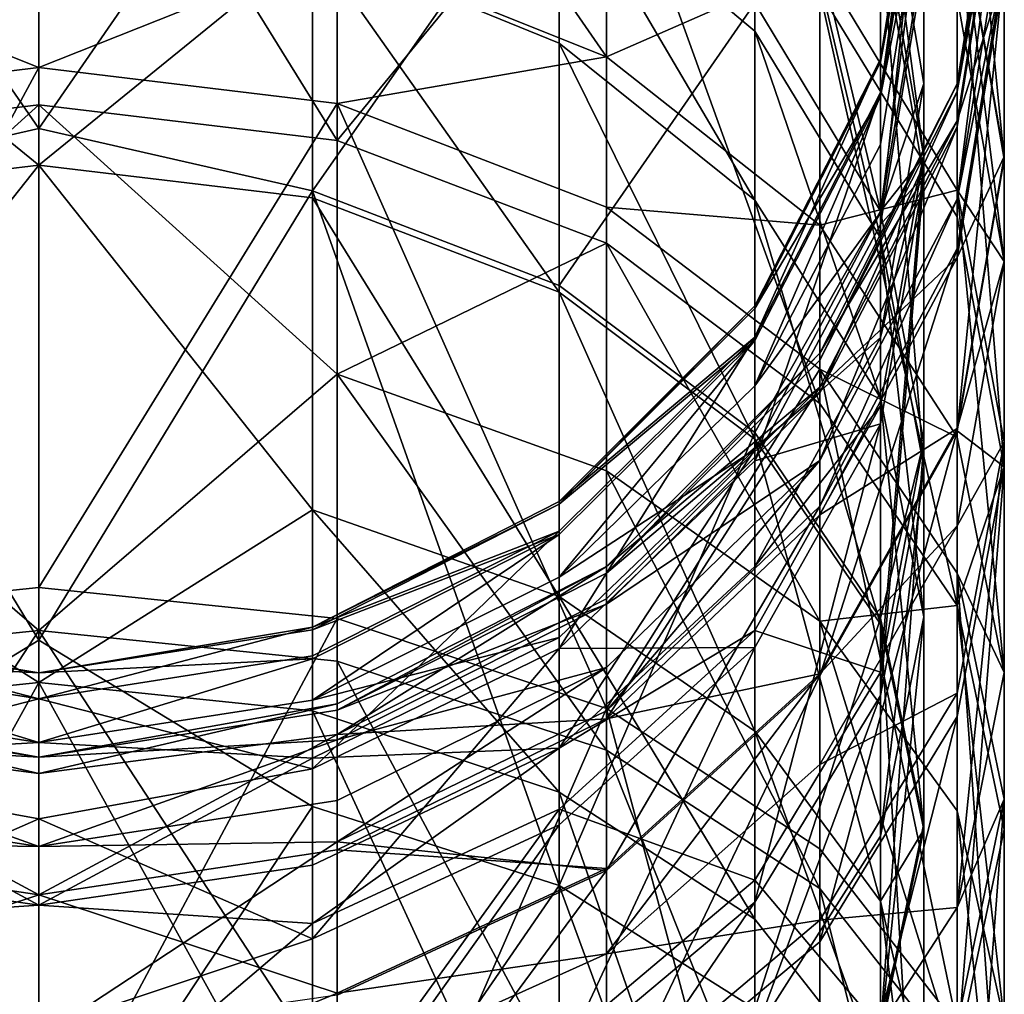
# Model space of a CAD drawing. Extents: x -176 to 226, y -7 to 215.
# Drawn here: x -150 to -132, y 100 to 118 of the extents above; entities that cross this region are included whole.
import ezdxf

# ---------------------------------------------------------------- set-up
doc = ezdxf.new("R2010")
doc.units = 0
doc.header["$MEASUREMENT"] = 0

msp = doc.modelspace()

# ---------------------------------------------------------------- linework, layer by layer
for points in [[(-155.561996, 119.254997, 19.4389), (-150, 125.241997, 26.382099), (-150, 117.041, 15.3518)], [(-144.438004, 119.254997, 19.4389), (-150, 117.041, 15.3518), (-150, 125.241997, 26.382099)], [(-155.561996, 115.683998, 140.863998), (-150, 116.346001, 141.445999), (-150, 124.667999, 130.507004)], [(-155.561996, 115.683998, 140.863998), (-150, 124.667999, 130.507004), (-155.561996, 123.93, 130.024994)], [(-144.438004, 115.683998, 140.863998), (-150, 124.667999, 130.507004), (-150, 116.346001, 141.445999)], [(-144.438004, 115.683998, 140.863998), (-144.438004, 123.93, 130.024994), (-150, 124.667999, 130.507004)], [(-144.438004, 124.499001, 26.8557), (-139.419998, 117.239998, 21.013), (-144.438004, 119.254997, 19.4389)], [(-139.419998, 122.343002, 28.230499), (-139.419998, 117.239998, 21.013), (-144.438004, 124.499001, 26.8557)], [(-132, 115.333, 110.222), (-132, 118.996002, 100.461998), (-132.880997, 124.321999, 102.064003)], [(-132, 115.333, 110.222), (-132.880997, 124.321999, 102.064003), (-132.880997, 120.399002, 112.519997)], [(-134.307999, 114.363998, 33.318901), (-136.651001, 124.219002, 41.888802), (-136.651001, 118.242996, 30.845699)], [(-134.307999, 114.363998, 33.318901), (-134.307999, 120.027, 43.782799), (-136.651001, 124.219002, 41.888802)], [(-150, 123.976997, 27.188601), (-155.098999, 123.295998, 27.622801), (-150, 115.903999, 16.330601)], [(-150, 115.903999, 16.330601), (-144.901001, 123.295998, 27.622801), (-150, 123.976997, 27.188601)], [(-144.438004, 115.683998, 140.863998), (-139.419998, 121.790001, 128.626999), (-144.438004, 123.93, 130.024994)], [(-136.651001, 123.816002, 114.989998), (-136.651001, 117.718002, 125.966003), (-140.302002, 120.774002, 127.962997)], [(-136.651001, 123.816002, 114.989998), (-134.307999, 113.867996, 123.450996), (-136.651001, 117.718002, 125.966003)], [(-134.307999, 119.644997, 113.050003), (-134.307999, 113.867996, 123.450996), (-136.651001, 123.816002, 114.989998)], [(-150, 115.220001, 140.455002), (-155.098999, 119.371002, 134.059006), (-150, 123.412003, 129.686996)], [(-150, 123.412003, 129.686996), (-144.901001, 119.371002, 134.059006), (-150, 115.220001, 140.455002)], [(-150, 115.903999, 16.330601), (-155.098999, 123.295998, 27.622801), (-155.098999, 114.741997, 16.2243)], [(-144.901001, 114.741997, 16.2243), (-144.901001, 123.295998, 27.622801), (-150, 115.903999, 16.330601)], [(-144.901001, 114.741997, 16.2243), (-140.302002, 121.32, 28.882999), (-144.901001, 123.295998, 27.622801)], [(-135.438004, 118.986, 30.371599), (-139.419998, 117.239998, 21.013), (-139.419998, 122.343002, 28.230499)], [(-133.5, 122.239998, 74.937698), (-134.307999, 117.144997, 75.137901), (-133.5, 122.299004, 78.429901)], [(-134.307999, 117.144997, 75.137901), (-134.307999, 117.199997, 78.401802), (-133.5, 122.299004, 78.429901)], [(-133.5, 122.299004, 78.429901), (-134.307999, 116.578003, 87.515503), (-133.5, 121.633003, 88.181)], [(-134.307999, 117.199997, 78.401802), (-134.307999, 116.578003, 87.515503), (-133.5, 122.299004, 78.429901)], [(-132.880997, 116.737, 78.3992), (-132, 121.560997, 67.2864), (-132, 122.299004, 78.429901)], [(-132.880997, 116.595001, 82.548401), (-132.880997, 116.737, 78.3992), (-132, 122.299004, 78.429901)], [(-132.880997, 116.595001, 82.548401), (-132, 122.299004, 78.429901), (-132, 122.146004, 82.897697)], [(-133.5, 121.560997, 67.2864), (-134.307999, 117.144997, 75.137901), (-133.5, 122.239998, 74.937698)], [(-132, 121.438004, 89.564598), (-132.880997, 116.595001, 82.548401), (-132, 122.146004, 82.897697)], [(-139.419998, 113.765999, 139.173996), (-139.419998, 121.790001, 128.626999), (-144.438004, 115.683998, 140.863998)], [(-135.438004, 110.777, 136.542007), (-139.419998, 121.790001, 128.626999), (-139.419998, 113.765999, 139.173996)], [(-135.438004, 110.777, 136.542007), (-135.438004, 118.456001, 126.448997), (-139.419998, 121.790001, 128.626999)], [(-134.307999, 116.578003, 87.515503), (-134.307999, 114.112999, 98.993797), (-133.5, 121.633003, 88.181)], [(-133.5, 121.633003, 88.181), (-134.307999, 114.112999, 98.993797), (-133.5, 118.996002, 100.461998)], [(-133.5, 120.596001, 61.782902), (-134.307999, 116.510002, 67.986801), (-133.5, 121.560997, 67.2864)], [(-134.307999, 116.510002, 67.986801), (-134.307999, 117.144997, 75.137901), (-133.5, 121.560997, 67.2864)], [(-132.880997, 116.051003, 68.0504), (-132, 118.811996, 54.934799), (-132, 121.560997, 67.2864)], [(-132.880997, 116.737, 78.3992), (-132.880997, 116.051003, 68.0504), (-132, 121.560997, 67.2864)], [(-134.307999, 120.027, 43.782799), (-133.5, 115.380997, 45.882301), (-134.307999, 121.483002, 47.2071)], [(-133.5, 115.380997, 45.882301), (-133.5, 116.747002, 49.0965), (-134.307999, 121.483002, 47.2071)], [(-133.5, 116.747002, 49.0965), (-133.5, 119.238998, 56.362598), (-134.307999, 121.483002, 47.2071)], [(-132.880997, 115.936996, 88.739899), (-132.880997, 116.595001, 82.548401), (-132, 121.438004, 89.564598)], [(-132.880997, 114.585999, 95.5243), (-132, 121.438004, 89.564598), (-132, 119.983002, 96.869904)], [(-132.880997, 114.585999, 95.5243), (-132.880997, 115.936996, 88.739899), (-132, 121.438004, 89.564598)], [(-140.302002, 112.980003, 17.7696), (-140.302002, 121.32, 28.882999), (-144.901001, 114.741997, 16.2243)], [(-140.302002, 112.980003, 17.7696), (-136.651001, 118.242996, 30.845699), (-140.302002, 121.32, 28.882999)], [(-140.302002, 120.774002, 127.962997), (-140.302002, 117.494003, 132.656006), (-144.901001, 119.371002, 134.059006)], [(-136.651001, 117.718002, 125.966003), (-136.651001, 114.569, 130.472), (-140.302002, 120.774002, 127.962997)], [(-140.302002, 120.774002, 127.962997), (-136.651001, 114.569, 130.472), (-140.302002, 117.494003, 132.656006)], [(-134.307999, 114.339996, 57.777), (-133.5, 120.596001, 61.782902), (-133.5, 119.238998, 56.362598)], [(-134.307999, 114.339996, 57.777), (-134.307999, 115.608002, 62.842999), (-133.5, 120.596001, 61.782902)], [(-134.307999, 115.608002, 62.842999), (-134.307999, 116.510002, 67.986801), (-133.5, 120.596001, 61.782902)], [(-132, 113.424004, 41.8629), (-132.880997, 118.352997, 39.2859), (-132.880997, 120.449997, 43.5919)], [(-132, 115.380997, 45.882301), (-132, 113.424004, 41.8629), (-132.880997, 120.449997, 43.5919)], [(-132, 118.811996, 54.934799), (-132, 115.380997, 45.882301), (-132.880997, 120.449997, 43.5919)], [(-132.880997, 114.255997, 123.704002), (-132.880997, 120.399002, 112.519997), (-135.438004, 118.456001, 126.448997)], [(-132, 109.598999, 120.662003), (-132.880997, 120.399002, 112.519997), (-132.880997, 114.255997, 123.704002)], [(-132, 109.598999, 120.662003), (-132, 115.333, 110.222), (-132.880997, 120.399002, 112.519997)], [(-134.307999, 114.363998, 33.318901), (-133.5, 115.380997, 45.882301), (-134.307999, 120.027, 43.782799)], [(-132.880997, 114.585999, 95.5243), (-132, 119.983002, 96.869904), (-132, 118.996002, 100.461998)], [(-133.5, 118.996002, 100.461998), (-133.5, 115.022003, 110.899002), (-134.307999, 119.644997, 113.050003)], [(-133.5, 115.022003, 110.899002), (-133.5, 109.598999, 120.662003), (-134.307999, 119.644997, 113.050003)], [(-134.307999, 119.644997, 113.050003), (-133.5, 109.598999, 120.662003), (-134.307999, 113.867996, 123.450996)], [(-150, 115.220001, 140.455002), (-155.098999, 114.613998, 139.921005), (-155.098999, 119.371002, 134.059006)], [(-144.901001, 119.371002, 134.059006), (-144.901001, 114.613998, 139.921005), (-150, 115.220001, 140.455002)], [(-144.901001, 119.371002, 134.059006), (-140.302002, 112.855003, 138.371994), (-144.901001, 114.613998, 139.921005)], [(-140.302002, 117.494003, 132.656006), (-140.302002, 112.855003, 138.371994), (-144.901001, 119.371002, 134.059006)], [(-155.561996, 119.254997, 19.4389), (-150, 117.041, 15.3518), (-155.561996, 116.373001, 15.9267)], [(-144.438004, 119.254997, 19.4389), (-144.438004, 116.373001, 15.9267), (-150, 117.041, 15.3518)], [(-139.419998, 117.239998, 21.013), (-144.438004, 116.373001, 15.9267), (-144.438004, 119.254997, 19.4389)], [(-133.5, 116.747002, 49.0965), (-134.307999, 114.339996, 57.777), (-133.5, 119.238998, 56.362598)], [(-135.438004, 118.986, 30.371599), (-135.438004, 114.101997, 23.4646), (-139.419998, 117.239998, 21.013)], [(-132.880997, 114.754997, 33.069599), (-135.438004, 114.101997, 23.4646), (-135.438004, 118.986, 30.371599)], [(-132.880997, 118.352997, 39.2859), (-132.880997, 114.754997, 33.069599), (-135.438004, 118.986, 30.371599)], [(-134.307999, 114.112999, 98.993797), (-133.5, 115.022003, 110.899002), (-133.5, 118.996002, 100.461998)], [(-132.880997, 113.668999, 98.860298), (-132.880997, 114.585999, 95.5243), (-132, 118.996002, 100.461998)], [(-132.880997, 110.267998, 107.924004), (-132, 118.996002, 100.461998), (-132, 115.333, 110.222)], [(-132.880997, 110.267998, 107.924004), (-132.880997, 113.668999, 98.860298), (-132, 118.996002, 100.461998)], [(-132.880997, 113.498001, 56.579601), (-132, 115.380997, 45.882301), (-132, 118.811996, 54.934799)], [(-132.880997, 116.051003, 68.0504), (-132.880997, 113.498001, 56.579601), (-132, 118.811996, 54.934799)], [(-132.880997, 107.011002, 133.225998), (-132.880997, 114.255997, 123.704002), (-135.438004, 118.456001, 126.448997)], [(-132.880997, 107.011002, 133.225998), (-135.438004, 118.456001, 126.448997), (-135.438004, 110.777, 136.542007)], [(-136.651001, 110.235001, 20.176399), (-136.651001, 118.242996, 30.845699), (-140.302002, 112.980003, 17.7696)], [(-136.651001, 110.235001, 20.176399), (-134.307999, 114.363998, 33.318901), (-136.651001, 118.242996, 30.845699)], [(-132, 113.424004, 41.8629), (-132.880997, 114.754997, 33.069599), (-132.880997, 118.352997, 39.2859)], [(-134.307999, 113.867996, 123.450996), (-134.307999, 110.883003, 127.720001), (-136.651001, 117.718002, 125.966003)], [(-136.651001, 117.718002, 125.966003), (-134.307999, 110.883003, 127.720001), (-136.651001, 114.569, 130.472)], [(-136.651001, 114.569, 130.472), (-136.651001, 110.114998, 135.960007), (-140.302002, 117.494003, 132.656006)], [(-140.302002, 117.494003, 132.656006), (-136.651001, 110.114998, 135.960007), (-140.302002, 112.855003, 138.371994)], [(-139.419998, 117.239998, 21.013), (-139.419998, 114.435997, 17.5952), (-144.438004, 116.373001, 15.9267)], [(-135.438004, 114.101997, 23.4646), (-139.419998, 114.435997, 17.5952), (-139.419998, 117.239998, 21.013)], [(-134.307999, 117.144997, 75.137901), (-136.651001, 112.599998, 78.376404), (-134.307999, 117.199997, 78.401802)], [(-136.651001, 112.599998, 78.376404), (-136.651001, 112.016998, 86.9151), (-134.307999, 117.199997, 78.401802)], [(-134.307999, 117.199997, 78.401802), (-136.651001, 112.016998, 86.9151), (-134.307999, 116.578003, 87.515503)], [(-134.307999, 116.510002, 67.986801), (-136.651001, 112.549004, 75.318497), (-134.307999, 117.144997, 75.137901)], [(-136.651001, 112.549004, 75.318497), (-136.651001, 112.599998, 78.376404), (-134.307999, 117.144997, 75.137901)], [(-155.561996, 106.769997, 6.2701), (-150, 117.041, 15.3518), (-150, 107.348, 5.6058)], [(-155.561996, 116.373001, 15.9267), (-150, 117.041, 15.3518), (-155.561996, 106.769997, 6.2701)], [(-144.438004, 116.373001, 15.9267), (-150, 107.348, 5.6058), (-150, 117.041, 15.3518)], [(-135.438004, 111.719002, 78.371597), (-132.880997, 116.051003, 68.0504), (-132.880997, 116.737, 78.3992)], [(-135.438004, 111.586998, 82.233299), (-132.880997, 116.737, 78.3992), (-132.880997, 116.595001, 82.548401)], [(-135.438004, 111.586998, 82.233299), (-135.438004, 111.719002, 78.371597), (-132.880997, 116.737, 78.3992)], [(-135.438004, 110.974998, 87.995903), (-135.438004, 111.586998, 82.233299), (-132.880997, 116.595001, 82.548401)], [(-135.438004, 110.974998, 87.995903), (-132.880997, 116.595001, 82.548401), (-132.880997, 115.936996, 88.739899)], [(-133.5, 115.380997, 45.882301), (-134.307999, 112.011002, 50.985901), (-133.5, 116.747002, 49.0965)], [(-134.307999, 112.011002, 50.985901), (-134.307999, 114.339996, 57.777), (-133.5, 116.747002, 49.0965)], [(-136.651001, 112.016998, 86.9151), (-136.651001, 109.708, 97.669197), (-134.307999, 116.578003, 87.515503)], [(-134.307999, 116.578003, 87.515503), (-136.651001, 109.708, 97.669197), (-134.307999, 114.112999, 98.993797)], [(-136.651001, 111.109001, 63.799301), (-134.307999, 116.510002, 67.986801), (-134.307999, 115.608002, 62.842999)], [(-136.651001, 111.109001, 63.799301), (-136.651001, 111.954002, 68.6185), (-134.307999, 116.510002, 67.986801)], [(-136.651001, 111.954002, 68.6185), (-136.651001, 112.549004, 75.318497), (-134.307999, 116.510002, 67.986801)], [(-155.561996, 111.323997, 145.494003), (-150, 116.346001, 141.445999), (-155.561996, 115.683998, 140.863998)], [(-155.561996, 111.323997, 145.494003), (-150, 106.545998, 151.085007), (-150, 116.346001, 141.445999)], [(-144.438004, 116.373001, 15.9267), (-144.438004, 106.769997, 6.2701), (-150, 107.348, 5.6058)], [(-144.438004, 111.323997, 145.494003), (-150, 116.346001, 141.445999), (-150, 106.545998, 151.085007)], [(-144.438004, 111.323997, 145.494003), (-144.438004, 115.683998, 140.863998), (-150, 116.346001, 141.445999)], [(-144.438004, 116.373001, 15.9267), (-139.419998, 105.091003, 8.1982), (-144.438004, 106.769997, 6.2701)], [(-139.419998, 114.435997, 17.5952), (-139.419998, 105.091003, 8.1982), (-144.438004, 116.373001, 15.9267)], [(-135.438004, 111.081001, 68.739601), (-132.880997, 113.498001, 56.579601), (-132.880997, 116.051003, 68.0504)], [(-135.438004, 111.719002, 78.371597), (-135.438004, 111.081001, 68.739601), (-132.880997, 116.051003, 68.0504)], [(-150, 115.903999, 16.330601), (-155.098999, 114.741997, 16.2243), (-150, 106.362999, 6.7369)], [(-150, 106.362999, 6.7369), (-144.901001, 114.741997, 16.2243), (-150, 115.903999, 16.330601)], [(-135.438004, 109.717003, 94.310303), (-135.438004, 110.974998, 87.995903), (-132.880997, 115.936996, 88.739899)], [(-135.438004, 109.717003, 94.310303), (-132.880997, 115.936996, 88.739899), (-132.880997, 114.585999, 95.5243)], [(-139.419998, 113.765999, 139.173996), (-144.438004, 115.683998, 140.863998), (-144.438004, 111.323997, 145.494003)], [(-134.307999, 114.339996, 57.777), (-136.651001, 111.109001, 63.799301), (-134.307999, 115.608002, 62.842999)], [(-134.307999, 105.765999, 38.801998), (-133.5, 115.380997, 45.882301), (-133.5, 110.065002, 36.060398)], [(-133.5, 110.065002, 36.060398), (-133.5, 115.380997, 45.882301), (-134.307999, 114.363998, 33.318901)], [(-134.307999, 105.765999, 38.801998), (-134.307999, 110.734001, 47.9818), (-133.5, 115.380997, 45.882301)], [(-134.307999, 110.734001, 47.9818), (-134.307999, 112.011002, 50.985901), (-133.5, 115.380997, 45.882301)], [(-132.880997, 110.311996, 48.172699), (-132, 113.424004, 41.8629), (-132, 115.380997, 45.882301)], [(-132.880997, 113.498001, 56.579601), (-132.880997, 110.311996, 48.172699), (-132, 115.380997, 45.882301)], [(-132, 109.598999, 120.662003), (-132.880997, 110.267998, 107.924004), (-132, 115.333, 110.222)], [(-150, 115.220001, 140.455002), (-155.098999, 108.793999, 145.962006), (-155.098999, 114.613998, 139.921005)], [(-150, 105.573997, 149.942993), (-155.098999, 108.793999, 145.962006), (-150, 115.220001, 140.455002)], [(-150, 115.220001, 140.455002), (-144.901001, 108.793999, 145.962006), (-150, 105.573997, 149.942993)], [(-144.901001, 114.613998, 139.921005), (-144.901001, 108.793999, 145.962006), (-150, 115.220001, 140.455002)], [(-134.307999, 114.112999, 98.993797), (-134.307999, 110.399002, 108.749001), (-133.5, 115.022003, 110.899002)], [(-133.5, 115.022003, 110.899002), (-134.307999, 105.331001, 117.873001), (-133.5, 109.598999, 120.662003)], [(-134.307999, 110.399002, 108.749001), (-134.307999, 105.331001, 117.873001), (-133.5, 115.022003, 110.899002)], [(-132.880997, 114.754997, 33.069599), (-132.880997, 110.148003, 26.5539), (-135.438004, 114.101997, 23.4646)], [(-132.880997, 114.754997, 33.069599), (-132, 105.764999, 29.978399), (-132.880997, 110.148003, 26.5539)], [(-132, 110.065002, 36.060398), (-132, 105.764999, 29.978399), (-132.880997, 114.754997, 33.069599)], [(-132, 113.424004, 41.8629), (-132, 110.065002, 36.060398), (-132.880997, 114.754997, 33.069599)], [(-150, 106.362999, 6.7369), (-155.098999, 114.741997, 16.2243), (-155.098999, 103.263, 5.1873)], [(-144.901001, 103.263, 5.1873), (-144.901001, 114.741997, 16.2243), (-150, 106.362999, 6.7369)], [(-140.302002, 101.788002, 7.0087), (-144.901001, 114.741997, 16.2243), (-144.901001, 103.263, 5.1873)], [(-140.302002, 101.788002, 7.0087), (-140.302002, 112.980003, 17.7696), (-144.901001, 114.741997, 16.2243)], [(-144.901001, 114.613998, 139.921005), (-140.302002, 107.18, 144.261993), (-144.901001, 108.793999, 145.962006)], [(-140.302002, 112.855003, 138.371994), (-140.302002, 107.18, 144.261993), (-144.901001, 114.613998, 139.921005)], [(-136.651001, 114.569, 130.472), (-134.307999, 106.664001, 132.919998), (-136.651001, 110.114998, 135.960007)], [(-134.307999, 110.883003, 127.720001), (-134.307999, 106.664001, 132.919998), (-136.651001, 114.569, 130.472)], [(-135.438004, 108.863998, 97.415298), (-132.880997, 114.585999, 95.5243), (-132.880997, 113.668999, 98.860298)], [(-135.438004, 108.863998, 97.415298), (-135.438004, 109.717003, 94.310303), (-132.880997, 114.585999, 95.5243)], [(-135.438004, 111.417999, 20.193899), (-139.419998, 105.091003, 8.1982), (-139.419998, 114.435997, 17.5952)], [(-135.438004, 114.101997, 23.4646), (-135.438004, 111.417999, 20.193899), (-139.419998, 114.435997, 17.5952)], [(-134.307999, 106.777, 23.2092), (-134.307999, 114.363998, 33.318901), (-136.651001, 110.235001, 20.176399)], [(-134.307999, 112.011002, 50.985901), (-136.651001, 109.920998, 59.053001), (-134.307999, 114.339996, 57.777)], [(-136.651001, 109.920998, 59.053001), (-136.651001, 111.109001, 63.799301), (-134.307999, 114.339996, 57.777)], [(-134.307999, 106.777, 23.2092), (-133.5, 110.065002, 36.060398), (-134.307999, 114.363998, 33.318901)], [(-132.880997, 107.011002, 133.225998), (-132, 109.598999, 120.662003), (-132.880997, 114.255997, 123.704002)], [(-136.651001, 109.708, 97.669197), (-134.307999, 110.399002, 108.749001), (-134.307999, 114.112999, 98.993797)], [(-132.880997, 110.148003, 26.5539), (-135.438004, 111.417999, 20.193899), (-135.438004, 114.101997, 23.4646)], [(-134.307999, 113.867996, 123.450996), (-133.5, 106.797997, 124.668999), (-134.307999, 110.883003, 127.720001)], [(-133.5, 109.598999, 120.662003), (-133.5, 106.797997, 124.668999), (-134.307999, 113.867996, 123.450996)], [(-139.419998, 109.523003, 143.679001), (-139.419998, 113.765999, 139.173996), (-144.438004, 111.323997, 145.494003)], [(-135.438004, 106.717003, 140.854004), (-139.419998, 113.765999, 139.173996), (-139.419998, 109.523003, 143.679001)], [(-135.438004, 106.717003, 140.854004), (-135.438004, 110.777, 136.542007), (-139.419998, 113.765999, 139.173996)], [(-135.438004, 105.697998, 105.850998), (-132.880997, 113.668999, 98.860298), (-132.880997, 110.267998, 107.924004)], [(-135.438004, 105.697998, 105.850998), (-135.438004, 108.863998, 97.415298), (-132.880997, 113.668999, 98.860298)], [(-135.438004, 108.705002, 58.0634), (-132.880997, 110.311996, 48.172699), (-132.880997, 113.498001, 56.579601)], [(-135.438004, 111.081001, 68.739601), (-135.438004, 108.705002, 58.0634), (-132.880997, 113.498001, 56.579601)], [(-132.880997, 108.495003, 44.439899), (-132, 110.065002, 36.060398), (-132, 113.424004, 41.8629)], [(-132.880997, 110.311996, 48.172699), (-132.880997, 108.495003, 44.439899), (-132, 113.424004, 41.8629)], [(-140.302002, 101.788002, 7.0087), (-136.651001, 110.235001, 20.176399), (-140.302002, 112.980003, 17.7696)], [(-136.651001, 110.114998, 135.960007), (-136.651001, 104.667999, 141.613998), (-140.302002, 112.855003, 138.371994)], [(-140.302002, 112.855003, 138.371994), (-136.651001, 104.667999, 141.613998), (-140.302002, 107.18, 144.261993)], [(-136.651001, 112.549004, 75.318497), (-140.302002, 108.901001, 75.4618), (-136.651001, 112.599998, 78.376404)], [(-140.302002, 108.901001, 75.4618), (-140.302002, 108.949997, 78.3563), (-136.651001, 112.599998, 78.376404)], [(-140.302002, 108.949997, 78.3563), (-136.651001, 112.016998, 86.9151), (-136.651001, 112.599998, 78.376404)], [(-136.651001, 111.954002, 68.6185), (-140.302002, 108.901001, 75.4618), (-136.651001, 112.549004, 75.318497)], [(-140.302002, 108.949997, 78.3563), (-140.302002, 108.398003, 86.438698), (-136.651001, 112.016998, 86.9151)], [(-140.302002, 108.398003, 86.438698), (-140.302002, 106.211998, 96.617996), (-136.651001, 112.016998, 86.9151)], [(-136.651001, 112.016998, 86.9151), (-140.302002, 106.211998, 96.617996), (-136.651001, 109.708, 97.669197)], [(-134.307999, 110.734001, 47.9818), (-136.651001, 107.738998, 52.690399), (-134.307999, 112.011002, 50.985901)], [(-136.651001, 107.738998, 52.690399), (-136.651001, 109.920998, 59.053001), (-134.307999, 112.011002, 50.985901)], [(-140.302002, 107.538002, 64.558296), (-136.651001, 111.954002, 68.6185), (-136.651001, 111.109001, 63.799301)], [(-140.302002, 107.538002, 64.558296), (-140.302002, 108.337997, 69.119904), (-136.651001, 111.954002, 68.6185)], [(-140.302002, 108.337997, 69.119904), (-140.302002, 108.901001, 75.4618), (-136.651001, 111.954002, 68.6185)], [(-139.419998, 107.737, 78.349602), (-135.438004, 111.081001, 68.739601), (-135.438004, 111.719002, 78.371597)], [(-139.419998, 107.612, 81.983299), (-135.438004, 111.719002, 78.371597), (-135.438004, 111.586998, 82.233299)], [(-139.419998, 107.612, 81.983299), (-139.419998, 107.737, 78.349602), (-135.438004, 111.719002, 78.371597)], [(-135.438004, 110.974998, 87.995903), (-139.419998, 107.612, 81.983299), (-135.438004, 111.586998, 82.233299)], [(-155.561996, 105.974998, 150.414001), (-150, 106.545998, 151.085007), (-155.561996, 111.323997, 145.494003)], [(-144.438004, 105.974998, 150.414001), (-144.438004, 111.323997, 145.494003), (-150, 106.545998, 151.085007)], [(-139.419998, 104.317001, 148.468002), (-139.419998, 109.523003, 143.679001), (-144.438004, 111.323997, 145.494003)], [(-139.419998, 104.317001, 148.468002), (-144.438004, 111.323997, 145.494003), (-144.438004, 105.974998, 150.414001)], [(-135.438004, 111.417999, 20.193899), (-135.438004, 102.474998, 11.2011), (-139.419998, 105.091003, 8.1982)], [(-135.438004, 111.417999, 20.193899), (-132.880997, 99.179703, 14.9851), (-135.438004, 102.474998, 11.2011)], [(-132.880997, 107.615997, 23.468399), (-132.880997, 99.179703, 14.9851), (-135.438004, 111.417999, 20.193899)], [(-132.880997, 110.148003, 26.5539), (-132.880997, 107.615997, 23.468399), (-135.438004, 111.417999, 20.193899)], [(-136.651001, 109.920998, 59.053001), (-140.302002, 107.538002, 64.558296), (-136.651001, 111.109001, 63.799301)], [(-135.438004, 111.081001, 68.739601), (-139.419998, 104.901001, 59.241001), (-135.438004, 108.705002, 58.0634)], [(-139.419998, 107.136002, 69.286598), (-139.419998, 104.901001, 59.241001), (-135.438004, 111.081001, 68.739601)], [(-139.419998, 107.737, 78.349602), (-139.419998, 107.136002, 69.286598), (-135.438004, 111.081001, 68.739601)], [(-139.419998, 107.037003, 87.405502), (-139.419998, 107.612, 81.983299), (-135.438004, 110.974998, 87.995903)], [(-135.438004, 109.717003, 94.310303), (-139.419998, 107.037003, 87.405502), (-135.438004, 110.974998, 87.995903)], [(-134.307999, 105.765999, 38.801998), (-136.651001, 106.542999, 49.875801), (-134.307999, 110.734001, 47.9818)], [(-136.651001, 106.542999, 49.875801), (-136.651001, 107.738998, 52.690399), (-134.307999, 110.734001, 47.9818)], [(-132.880997, 107.011002, 133.225998), (-135.438004, 110.777, 136.542007), (-135.438004, 106.717003, 140.854004)], [(-133.5, 106.797997, 124.668999), (-133.5, 102.836998, 129.550003), (-134.307999, 110.883003, 127.720001)], [(-134.307999, 110.883003, 127.720001), (-133.5, 102.836998, 129.550003), (-134.307999, 106.664001, 132.919998)], [(-136.651001, 109.708, 97.669197), (-136.651001, 106.228996, 106.808998), (-134.307999, 110.399002, 108.749001)], [(-134.307999, 110.399002, 108.749001), (-136.651001, 101.480003, 115.357002), (-134.307999, 105.331001, 117.873001)], [(-136.651001, 106.228996, 106.808998), (-136.651001, 101.480003, 115.357002), (-134.307999, 110.399002, 108.749001)], [(-136.651001, 99.490402, 9.8455), (-136.651001, 110.235001, 20.176399), (-140.302002, 101.788002, 7.0087)], [(-136.651001, 99.490402, 9.8455), (-134.307999, 106.777, 23.2092), (-136.651001, 110.235001, 20.176399)], [(-135.438004, 105.738998, 50.2388), (-132.880997, 108.495003, 44.439899), (-132.880997, 110.311996, 48.172699)], [(-135.438004, 108.705002, 58.0634), (-135.438004, 105.738998, 50.2388), (-132.880997, 110.311996, 48.172699)], [(-135.438004, 100.741997, 114.875), (-132.880997, 110.267998, 107.924004), (-132.880997, 104.942001, 117.620003)], [(-135.438004, 100.741997, 114.875), (-135.438004, 105.697998, 105.850998), (-132.880997, 110.267998, 107.924004)], [(-132.880997, 104.942001, 117.620003), (-132.880997, 110.267998, 107.924004), (-132, 109.598999, 120.662003)], [(-134.307999, 106.664001, 132.919998), (-134.307999, 101.500999, 138.278), (-136.651001, 110.114998, 135.960007)], [(-136.651001, 110.114998, 135.960007), (-134.307999, 101.500999, 138.278), (-136.651001, 104.667999, 141.613998)], [(-134.307999, 99.110001, 29.932899), (-133.5, 110.065002, 36.060398), (-133.5, 102.944, 26.570999)], [(-133.5, 102.944, 26.570999), (-133.5, 110.065002, 36.060398), (-134.307999, 106.777, 23.2092)], [(-134.307999, 99.110001, 29.932899), (-134.307999, 105.765999, 38.801998), (-133.5, 110.065002, 36.060398)], [(-132, 105.764999, 29.978399), (-132.880997, 107.615997, 23.468399), (-132.880997, 110.148003, 26.5539)], [(-132, 110.065002, 36.060398), (-132.880997, 101.382004, 33.402901), (-132, 105.764999, 29.978399)], [(-132.880997, 105.375, 39.051201), (-132.880997, 101.382004, 33.402901), (-132, 110.065002, 36.060398)], [(-132.880997, 108.495003, 44.439899), (-132.880997, 105.375, 39.051201), (-132, 110.065002, 36.060398)], [(-140.302002, 104.348999, 54.042999), (-136.651001, 109.920998, 59.053001), (-136.651001, 107.738998, 52.690399)], [(-140.302002, 104.348999, 54.042999), (-140.302002, 106.414001, 60.065601), (-136.651001, 109.920998, 59.053001)], [(-140.302002, 106.414001, 60.065601), (-140.302002, 107.538002, 64.558296), (-136.651001, 109.920998, 59.053001)], [(-140.302002, 106.211998, 96.617996), (-136.651001, 106.228996, 106.808998), (-136.651001, 109.708, 97.669197)], [(-139.419998, 105.852997, 93.347), (-139.419998, 107.037003, 87.405502), (-135.438004, 109.717003, 94.310303)], [(-139.419998, 105.050003, 96.2686), (-139.419998, 105.852997, 93.347), (-135.438004, 109.717003, 94.310303)], [(-139.419998, 105.050003, 96.2686), (-135.438004, 109.717003, 94.310303), (-135.438004, 108.863998, 97.415298)], [(-135.438004, 101.735001, 145.436005), (-139.419998, 109.523003, 143.679001), (-139.419998, 104.317001, 148.468002)], [(-135.438004, 101.735001, 145.436005), (-135.438004, 106.717003, 140.854004), (-139.419998, 109.523003, 143.679001)], [(-134.307999, 105.331001, 117.873001), (-134.307999, 102.711998, 121.619003), (-133.5, 109.598999, 120.662003)], [(-133.5, 109.598999, 120.662003), (-134.307999, 102.711998, 121.619003), (-133.5, 106.797997, 124.668999)], [(-132, 102.836998, 129.550003), (-132, 109.598999, 120.662003), (-132.880997, 107.011002, 133.225998)], [(-132.880997, 98.662697, 125.874001), (-132, 109.598999, 120.662003), (-132, 102.836998, 129.550003)], [(-132.880997, 98.662697, 125.874001), (-132.880997, 104.942001, 117.620003), (-132, 109.598999, 120.662003)], [(-140.302002, 108.901001, 75.4618), (-144.901001, 106.607002, 78.343399), (-140.302002, 108.949997, 78.3563)], [(-144.901001, 106.607002, 78.343399), (-140.302002, 108.398003, 86.438698), (-140.302002, 108.949997, 78.3563)], [(-140.302002, 108.337997, 69.119904), (-144.901001, 106.558998, 75.553802), (-140.302002, 108.901001, 75.4618)], [(-144.901001, 106.558998, 75.553802), (-144.901001, 106.607002, 78.343399), (-140.302002, 108.901001, 75.4618)], [(-150, 105.573997, 149.942993), (-155.098999, 105.050003, 149.328003), (-155.098999, 108.793999, 145.962006)], [(-144.901001, 108.793999, 145.962006), (-144.901001, 105.050003, 149.328003), (-150, 105.573997, 149.942993)], [(-140.302002, 107.18, 144.261993), (-140.302002, 103.530998, 147.544006), (-144.901001, 108.793999, 145.962006)], [(-144.901001, 108.793999, 145.962006), (-140.302002, 103.530998, 147.544006), (-144.901001, 105.050003, 149.328003)], [(-139.419998, 102.071999, 104.206001), (-139.419998, 105.050003, 96.2686), (-135.438004, 108.863998, 97.415298)], [(-139.419998, 102.071999, 104.206001), (-135.438004, 108.863998, 97.415298), (-135.438004, 105.697998, 105.850998)], [(-139.419998, 104.901001, 59.241001), (-135.438004, 105.738998, 50.2388), (-135.438004, 108.705002, 58.0634)], [(-144.901001, 106.607002, 78.343399), (-144.901001, 106.074997, 86.132797), (-140.302002, 108.398003, 86.438698)], [(-140.302002, 108.398003, 86.438698), (-144.901001, 103.968002, 95.9431), (-140.302002, 106.211998, 96.617996)], [(-144.901001, 106.074997, 86.132797), (-144.901001, 103.968002, 95.9431), (-140.302002, 108.398003, 86.438698)], [(-144.901001, 105.246002, 65.045502), (-140.302002, 108.337997, 69.119904), (-140.302002, 107.538002, 64.558296)], [(-144.901001, 105.246002, 65.045502), (-144.901001, 106.016998, 69.441803), (-140.302002, 108.337997, 69.119904)], [(-144.901001, 106.016998, 69.441803), (-144.901001, 106.558998, 75.553802), (-140.302002, 108.337997, 69.119904)], [(-135.438004, 104.047997, 46.764599), (-132.880997, 105.375, 39.051201), (-132.880997, 108.495003, 44.439899)], [(-135.438004, 105.738998, 50.2388), (-135.438004, 104.047997, 46.764599), (-132.880997, 108.495003, 44.439899)], [(-139.419998, 107.737, 78.349602), (-144.438004, 104.603996, 69.637802), (-139.419998, 107.136002, 69.286598)], [(-144.438004, 105.18, 78.335503), (-144.438004, 104.603996, 69.637802), (-139.419998, 107.737, 78.349602)], [(-144.438004, 105.060997, 81.822701), (-139.419998, 107.737, 78.349602), (-139.419998, 107.612, 81.983299)], [(-144.438004, 105.060997, 81.822701), (-144.438004, 105.18, 78.335503), (-139.419998, 107.737, 78.349602)], [(-139.419998, 107.037003, 87.405502), (-144.438004, 105.060997, 81.822701), (-139.419998, 107.612, 81.983299)], [(-136.651001, 106.542999, 49.875801), (-140.302002, 104.348999, 54.042999), (-136.651001, 107.738998, 52.690399)], [(-132.880997, 107.615997, 23.468399), (-132, 95.526703, 19.179701), (-132.880997, 99.179703, 14.9851)], [(-132, 103.402, 27.098301), (-132, 95.526703, 19.179701), (-132.880997, 107.615997, 23.468399)], [(-132, 105.764999, 29.978399), (-132, 103.402, 27.098301), (-132.880997, 107.615997, 23.468399)], [(-140.302002, 106.414001, 60.065601), (-144.901001, 105.246002, 65.045502), (-140.302002, 107.538002, 64.558296)], [(-155.561996, 106.769997, 6.2701), (-150, 107.348, 5.6058), (-150, 96.363297, -2.6562)], [(-144.438004, 106.769997, 6.2701), (-150, 96.363297, -2.6562), (-150, 107.348, 5.6058)], [(-144.438004, 104.603996, 69.637802), (-139.419998, 104.901001, 59.241001), (-139.419998, 107.136002, 69.286598)], [(-140.302002, 107.18, 144.261993), (-136.651001, 101.164001, 144.764999), (-140.302002, 103.530998, 147.544006)], [(-136.651001, 104.667999, 141.613998), (-136.651001, 101.164001, 144.764999), (-140.302002, 107.18, 144.261993)], [(-144.438004, 104.508003, 87.026398), (-144.438004, 105.060997, 81.822701), (-139.419998, 107.037003, 87.405502)], [(-139.419998, 105.852997, 93.347), (-144.438004, 104.508003, 87.026398), (-139.419998, 107.037003, 87.405502)], [(-132.880997, 103.181, 137.292999), (-132.880997, 107.011002, 133.225998), (-135.438004, 106.717003, 140.854004)], [(-132, 99.261497, 133.345993), (-132.880997, 107.011002, 133.225998), (-132.880997, 103.181, 137.292999)], [(-132, 99.261497, 133.345993), (-132, 102.836998, 129.550003), (-132.880997, 107.011002, 133.225998)], [(-155.561996, 106.769997, 6.2701), (-150, 96.363297, -2.6562), (-155.561996, 93.574203, -3.3614)], [(-144.438004, 106.769997, 6.2701), (-144.438004, 93.574203, -3.3614), (-150, 96.363297, -2.6562)], [(-139.419998, 105.091003, 8.1982), (-144.438004, 93.574203, -3.3614), (-144.438004, 106.769997, 6.2701)], [(-134.307999, 96.595802, 13.4201), (-134.307999, 106.777, 23.2092), (-136.651001, 99.490402, 9.8455)], [(-132.880997, 98.481796, 141.615997), (-132.880997, 103.181, 137.292999), (-135.438004, 106.717003, 140.854004)], [(-132.880997, 98.481796, 141.615997), (-135.438004, 106.717003, 140.854004), (-135.438004, 101.735001, 145.436005)], [(-134.307999, 102.711998, 121.619003), (-134.307999, 99.010597, 126.18), (-133.5, 106.797997, 124.668999)], [(-133.5, 106.797997, 124.668999), (-134.307999, 99.010597, 126.18), (-133.5, 102.836998, 129.550003)], [(-133.5, 93.387001, 17.382601), (-134.307999, 106.777, 23.2092), (-134.307999, 96.595802, 13.4201)], [(-133.5, 93.387001, 17.382601), (-133.5, 102.944, 26.570999), (-134.307999, 106.777, 23.2092)], [(-155.561996, 98.039101, 156.483994), (-150, 106.545998, 151.085007), (-155.561996, 105.974998, 150.414001)], [(-155.561996, 98.039101, 156.483994), (-150, 95.471001, 159.225006), (-150, 106.545998, 151.085007)], [(-155.098999, 106.558998, 75.553802), (-155.098999, 106.607002, 78.343399), (-150, 105.752998, 75.585503)], [(-150, 105.752998, 75.585503), (-155.098999, 106.607002, 78.343399), (-150, 105.274002, 86.027397)], [(-155.098999, 106.607002, 78.343399), (-155.098999, 106.074997, 86.132797), (-150, 105.274002, 86.027397)], [(-155.098999, 106.016998, 69.441803), (-155.098999, 106.558998, 75.553802), (-150, 105.752998, 75.585503)], [(-150, 105.752998, 75.585503), (-144.901001, 106.607002, 78.343399), (-144.901001, 106.558998, 75.553802)], [(-150, 105.274002, 86.027397), (-144.901001, 106.607002, 78.343399), (-150, 105.752998, 75.585503)], [(-150, 105.274002, 86.027397), (-144.901001, 106.074997, 86.132797), (-144.901001, 106.607002, 78.343399)], [(-150, 105.752998, 75.585503), (-144.901001, 106.558998, 75.553802), (-144.901001, 106.016998, 69.441803)], [(-144.438004, 98.039101, 156.483994), (-150, 106.545998, 151.085007), (-150, 95.471001, 159.225006)], [(-144.438004, 98.039101, 156.483994), (-144.438004, 105.974998, 150.414001), (-150, 106.545998, 151.085007)], [(-136.651001, 101.888, 41.2752), (-140.302002, 103.216003, 51.378899), (-136.651001, 106.542999, 49.875801)], [(-140.302002, 103.216003, 51.378899), (-140.302002, 104.348999, 54.042999), (-136.651001, 106.542999, 49.875801)], [(-136.651001, 101.888, 41.2752), (-136.651001, 106.542999, 49.875801), (-134.307999, 105.765999, 38.801998)], [(-133.5, 102.836998, 129.550003), (-134.307999, 101.500999, 138.278), (-134.307999, 106.664001, 132.919998)], [(-150, 106.362999, 6.7369), (-155.098999, 103.263, 5.1873), (-150, 95.549797, -1.3959)], [(-150, 95.549797, -1.3959), (-144.901001, 103.263, 5.1873), (-150, 106.362999, 6.7369)], [(-140.302002, 104.348999, 54.042999), (-144.901001, 104.162003, 60.715698), (-140.302002, 106.414001, 60.065601)], [(-144.901001, 104.162003, 60.715698), (-144.901001, 105.246002, 65.045502), (-140.302002, 106.414001, 60.065601)], [(-144.901001, 103.968002, 95.9431), (-144.901001, 100.793999, 104.279999), (-140.302002, 106.211998, 96.617996)], [(-140.302002, 106.211998, 96.617996), (-144.901001, 100.793999, 104.279999), (-140.302002, 102.918999, 105.268997)], [(-140.302002, 106.211998, 96.617996), (-140.302002, 102.918999, 105.268997), (-136.651001, 106.228996, 106.808998)], [(-140.302002, 102.918999, 105.268997), (-140.302002, 98.423798, 113.361), (-136.651001, 106.228996, 106.808998)], [(-136.651001, 106.228996, 106.808998), (-140.302002, 98.423798, 113.361), (-136.651001, 101.480003, 115.357002)], [(-155.098999, 106.074997, 86.132797), (-155.098999, 103.968002, 95.9431), (-150, 105.274002, 86.027397)], [(-150, 104.456001, 65.213402), (-155.098999, 106.016998, 69.441803), (-150, 105.752998, 75.585503)], [(-155.098999, 105.246002, 65.045502), (-155.098999, 106.016998, 69.441803), (-150, 104.456001, 65.213402)], [(-150, 105.274002, 86.027397), (-144.901001, 103.968002, 95.9431), (-144.901001, 106.074997, 86.132797)], [(-150, 104.456001, 65.213402), (-144.901001, 106.016998, 69.441803), (-144.901001, 105.246002, 65.045502)], [(-150, 105.752998, 75.585503), (-144.901001, 106.016998, 69.441803), (-150, 104.456001, 65.213402)], [(-139.419998, 96.594597, 154.373993), (-139.419998, 104.317001, 148.468002), (-144.438004, 105.974998, 150.414001)], [(-139.419998, 96.594597, 154.373993), (-144.438004, 105.974998, 150.414001), (-144.438004, 98.039101, 156.483994)], [(-144.438004, 103.373001, 92.728401), (-144.438004, 104.508003, 87.026398), (-139.419998, 105.852997, 93.347)], [(-144.438004, 102.601997, 95.532303), (-139.419998, 105.852997, 93.347), (-139.419998, 105.050003, 96.2686)], [(-144.438004, 102.601997, 95.532303), (-144.438004, 103.373001, 92.728401), (-139.419998, 105.852997, 93.347)], [(-134.307999, 99.110001, 29.932899), (-136.651001, 101.888, 41.2752), (-134.307999, 105.765999, 38.801998)], [(-132.880997, 101.382004, 33.402901), (-132, 103.402, 27.098301), (-132, 105.764999, 29.978399)], [(-150, 94.671501, 157.955994), (-155.098999, 96.352699, 155.901993), (-150, 105.573997, 149.942993)], [(-150, 105.573997, 149.942993), (-155.098999, 96.352699, 155.901993), (-155.098999, 105.050003, 149.328003)], [(-150, 105.573997, 149.942993), (-144.901001, 96.352699, 155.901993), (-150, 94.671501, 157.955994)], [(-144.901001, 105.050003, 149.328003), (-144.901001, 96.352699, 155.901993), (-150, 105.573997, 149.942993)], [(-139.419998, 100.518997, 48.6096), (-135.438004, 104.047997, 46.764599), (-135.438004, 105.738998, 50.2388)], [(-139.419998, 102.110001, 51.878502), (-139.419998, 100.518997, 48.6096), (-135.438004, 105.738998, 50.2388)], [(-139.419998, 104.901001, 59.241001), (-139.419998, 102.110001, 51.878502), (-135.438004, 105.738998, 50.2388)], [(-139.419998, 97.407898, 112.696999), (-135.438004, 105.697998, 105.850998), (-135.438004, 100.741997, 114.875)], [(-139.419998, 97.407898, 112.696999), (-139.419998, 102.071999, 104.206001), (-135.438004, 105.697998, 105.850998)], [(-150, 105.274002, 86.027397), (-155.098999, 103.968002, 95.9431), (-150, 103.033997, 96.237297)], [(-155.098999, 104.162003, 60.715698), (-155.098999, 105.246002, 65.045502), (-150, 104.456001, 65.213402)], [(-150, 103.033997, 96.237297), (-144.901001, 103.968002, 95.9431), (-150, 105.274002, 86.027397)], [(-150, 104.456001, 65.213402), (-144.901001, 105.246002, 65.045502), (-144.901001, 104.162003, 60.715698)], [(-136.651001, 101.480003, 115.357002), (-136.651001, 99.026901, 118.866997), (-134.307999, 105.331001, 117.873001)], [(-134.307999, 105.331001, 117.873001), (-136.651001, 99.026901, 118.866997), (-134.307999, 102.711998, 121.619003)], [(-135.438004, 101.144997, 41.749199), (-132.880997, 101.382004, 33.402901), (-132.880997, 105.375, 39.051201)], [(-135.438004, 104.047997, 46.764599), (-135.438004, 101.144997, 41.749199), (-132.880997, 105.375, 39.051201)], [(-155.561996, 105.18, 78.335503), (-150, 103.877998, 70.895798), (-150, 104.181999, 81.767403)], [(-155.561996, 105.18, 78.335503), (-155.561996, 104.603996, 69.637802), (-150, 103.877998, 70.895798)], [(-155.561996, 105.060997, 81.822701), (-155.561996, 105.18, 78.335503), (-150, 104.181999, 81.767403)], [(-155.561996, 104.508003, 87.026398), (-155.561996, 105.060997, 81.822701), (-150, 104.181999, 81.767403)], [(-144.438004, 105.18, 78.335503), (-150, 103.877998, 70.895798), (-144.438004, 104.603996, 69.637802)], [(-144.438004, 105.18, 78.335503), (-150, 104.181999, 81.767403), (-150, 103.877998, 70.895798)], [(-144.438004, 105.060997, 81.822701), (-150, 104.181999, 81.767403), (-144.438004, 105.18, 78.335503)], [(-144.438004, 104.508003, 87.026398), (-150, 104.181999, 81.767403), (-144.438004, 105.060997, 81.822701)], [(-140.302002, 103.530998, 147.544006), (-140.302002, 95.050697, 153.953995), (-144.901001, 105.050003, 149.328003)], [(-144.901001, 105.050003, 149.328003), (-140.302002, 95.050697, 153.953995), (-144.901001, 96.352699, 155.901993)], [(-139.419998, 105.091003, 8.1982), (-139.419998, 92.249802, -1.1745), (-144.438004, 93.574203, -3.3614)], [(-139.419998, 102.071999, 104.206001), (-144.438004, 102.601997, 95.532303), (-139.419998, 105.050003, 96.2686)], [(-139.419998, 105.091003, 8.1982), (-135.438004, 90.186897, 2.2317), (-139.419998, 92.249802, -1.1745)], [(-135.438004, 102.474998, 11.2011), (-135.438004, 90.186897, 2.2317), (-139.419998, 105.091003, 8.1982)], [(-144.438004, 102.458, 59.997002), (-139.419998, 102.110001, 51.878502), (-139.419998, 104.901001, 59.241001)], [(-144.438004, 104.603996, 69.637802), (-144.438004, 102.458, 59.997002), (-139.419998, 104.901001, 59.241001)], [(-135.438004, 94.897003, 122.557999), (-135.438004, 100.741997, 114.875), (-132.880997, 104.942001, 117.620003)], [(-135.438004, 94.897003, 122.557999), (-132.880997, 104.942001, 117.620003), (-132.880997, 98.662697, 125.874001)], [(-136.651001, 104.667999, 141.613998), (-134.307999, 98.181198, 141.263), (-136.651001, 101.164001, 144.764999)], [(-134.307999, 101.500999, 138.278), (-134.307999, 98.181198, 141.263), (-136.651001, 104.667999, 141.613998)], [(-155.561996, 104.603996, 69.637802), (-150, 101.616997, 60.2575), (-150, 103.877998, 70.895798)], [(-155.561996, 104.603996, 69.637802), (-155.561996, 102.458, 59.997002), (-150, 101.616997, 60.2575)], [(-155.561996, 104.508003, 87.026398), (-150, 104.181999, 81.767403), (-150, 102.517998, 92.515297)], [(-155.561996, 103.373001, 92.728401), (-155.561996, 104.508003, 87.026398), (-150, 102.517998, 92.515297)], [(-144.438004, 104.603996, 69.637802), (-150, 103.877998, 70.895798), (-150, 101.616997, 60.2575)], [(-144.438004, 104.603996, 69.637802), (-150, 101.616997, 60.2575), (-144.438004, 102.458, 59.997002)], [(-144.438004, 104.508003, 87.026398), (-150, 102.517998, 92.515297), (-150, 104.181999, 81.767403)], [(-144.438004, 103.373001, 92.728401), (-150, 102.517998, 92.515297), (-144.438004, 104.508003, 87.026398)], [(-150, 101.421997, 55.210701), (-155.098999, 104.162003, 60.715698), (-150, 104.456001, 65.213402)], [(-150, 104.456001, 65.213402), (-144.901001, 104.162003, 60.715698), (-150, 101.421997, 55.210701)], [(-140.302002, 103.216003, 51.378899), (-144.901001, 101.080002, 52.343899), (-140.302002, 104.348999, 54.042999)], [(-144.901001, 101.080002, 52.343899), (-144.901001, 102.171997, 54.911499), (-140.302002, 104.348999, 54.042999)], [(-144.901001, 102.171997, 54.911499), (-144.901001, 104.162003, 60.715698), (-140.302002, 104.348999, 54.042999)], [(-135.438004, 94.344902, 151.089005), (-135.438004, 101.735001, 145.436005), (-139.419998, 104.317001, 148.468002)], [(-135.438004, 94.344902, 151.089005), (-139.419998, 104.317001, 148.468002), (-139.419998, 96.594597, 154.373993)], [(-155.098999, 102.171997, 54.911499), (-155.098999, 104.162003, 60.715698), (-150, 101.421997, 55.210701)], [(-150, 101.421997, 55.210701), (-144.901001, 104.162003, 60.715698), (-144.901001, 102.171997, 54.911499)], [(-155.098999, 103.968002, 95.9431), (-155.098999, 100.793999, 104.279999), (-150, 103.033997, 96.237297)], [(-150, 103.033997, 96.237297), (-144.901001, 100.793999, 104.279999), (-144.901001, 103.968002, 95.9431)], [(-139.419998, 100.518997, 48.6096), (-135.438004, 101.144997, 41.749199), (-135.438004, 104.047997, 46.764599)], [(-155.561996, 102.601997, 95.532303), (-155.561996, 103.373001, 92.728401), (-150, 102.517998, 92.515297)], [(-144.438004, 102.601997, 95.532303), (-150, 102.517998, 92.515297), (-144.438004, 103.373001, 92.728401)], [(-136.651001, 101.164001, 144.764999), (-136.651001, 93.022697, 150.919006), (-140.302002, 103.530998, 147.544006)], [(-140.302002, 103.530998, 147.544006), (-136.651001, 93.022697, 150.919006), (-140.302002, 95.050697, 153.953995)], [(-132, 103.402, 27.098301), (-132.880997, 91.873596, 23.3743), (-132, 95.526703, 19.179701)], [(-132.880997, 99.187103, 30.728201), (-132.880997, 91.873596, 23.3743), (-132, 103.402, 27.098301)], [(-132.880997, 101.382004, 33.402901), (-132.880997, 99.187103, 30.728201), (-132, 103.402, 27.098301)], [(-150, 95.549797, -1.3959), (-155.098999, 103.263, 5.1873), (-155.098999, 95.111801, -0.7174)], [(-144.901001, 95.111801, -0.7174), (-144.901001, 103.263, 5.1873), (-150, 95.549797, -1.3959)], [(-144.901001, 95.111801, -0.7174), (-140.302002, 101.788002, 7.0087), (-144.901001, 103.263, 5.1873)], [(-144.901001, 96.834297, 44.498001), (-140.302002, 103.216003, 51.378899), (-140.302002, 98.810303, 43.2379)], [(-144.901001, 96.834297, 44.498001), (-144.901001, 101.080002, 52.343899), (-140.302002, 103.216003, 51.378899)], [(-140.302002, 98.810303, 43.2379), (-140.302002, 103.216003, 51.378899), (-136.651001, 101.888, 41.2752)], [(-150, 103.033997, 96.237297), (-155.098999, 100.793999, 104.279999), (-150, 99.096901, 105.919998)], [(-150, 99.096901, 105.919998), (-144.901001, 100.793999, 104.279999), (-150, 103.033997, 96.237297)], [(-132, 94.875198, 137.380997), (-132.880997, 103.181, 137.292999), (-132.880997, 98.481796, 141.615997)], [(-132, 94.875198, 137.380997), (-132, 99.261497, 133.345993), (-132.880997, 103.181, 137.292999)], [(-144.901001, 100.793999, 104.279999), (-144.901001, 96.4618, 112.079002), (-140.302002, 102.918999, 105.268997)], [(-140.302002, 102.918999, 105.268997), (-144.901001, 96.4618, 112.079002), (-140.302002, 98.423798, 113.361)], [(-133.5, 93.387001, 17.382601), (-134.307999, 99.110001, 29.932899), (-133.5, 102.944, 26.570999)], [(-134.307999, 99.010597, 126.18), (-133.5, 97.991699, 134.578995), (-133.5, 102.836998, 129.550003)], [(-133.5, 102.836998, 129.550003), (-133.5, 97.991699, 134.578995), (-134.307999, 101.500999, 138.278)], [(-132.880997, 98.662697, 125.874001), (-132, 102.836998, 129.550003), (-132, 99.261497, 133.345993)], [(-136.651001, 99.026901, 118.866997), (-134.307999, 99.010597, 126.18), (-134.307999, 102.711998, 121.619003)], [(-155.561996, 102.601997, 95.532303), (-150, 102.517998, 92.515297), (-150, 98.941002, 102.786003)], [(-155.561996, 99.743301, 103.150002), (-155.561996, 102.601997, 95.532303), (-150, 98.941002, 102.786003)], [(-155.561996, 102.458, 59.997002), (-155.561996, 99.780197, 52.931301), (-150, 101.616997, 60.2575)], [(-144.438004, 102.601997, 95.532303), (-150, 98.941002, 102.786003), (-150, 102.517998, 92.515297)], [(-144.438004, 99.743301, 103.150002), (-150, 98.941002, 102.786003), (-144.438004, 102.601997, 95.532303)], [(-144.438004, 102.458, 59.997002), (-150, 101.616997, 60.2575), (-144.438004, 99.780197, 52.931301)], [(-144.438004, 99.743301, 103.150002), (-144.438004, 102.601997, 95.532303), (-139.419998, 102.071999, 104.206001)], [(-144.438004, 102.458, 59.997002), (-144.438004, 99.780197, 52.931301), (-139.419998, 102.110001, 51.878502)], [(-132.880997, 99.179703, 14.9851), (-135.438004, 90.186897, 2.2317), (-135.438004, 102.474998, 11.2011)], [(-155.098999, 101.080002, 52.343899), (-155.098999, 102.171997, 54.911499), (-150, 101.421997, 55.210701)], [(-150, 101.421997, 55.210701), (-144.901001, 102.171997, 54.911499), (-144.901001, 101.080002, 52.343899)], [(-144.438004, 99.780197, 52.931301), (-139.419998, 100.518997, 48.6096), (-139.419998, 102.110001, 51.878502)], [(-144.438004, 95.267502, 111.299004), (-139.419998, 102.071999, 104.206001), (-139.419998, 97.407898, 112.696999)], [(-144.438004, 95.267502, 111.299004), (-144.438004, 99.743301, 103.150002), (-139.419998, 102.071999, 104.206001)], [(-140.302002, 93.840797, 1.2517), (-140.302002, 101.788002, 7.0087), (-144.901001, 95.111801, -0.7174)], [(-136.651001, 95.651802, 32.965698), (-140.302002, 98.810303, 43.2379), (-136.651001, 101.888, 41.2752)], [(-136.651001, 91.861099, 4.3185), (-140.302002, 101.788002, 7.0087), (-140.302002, 93.840797, 1.2517)], [(-136.651001, 91.861099, 4.3185), (-136.651001, 99.490402, 9.8455), (-140.302002, 101.788002, 7.0087)], [(-136.651001, 95.651802, 32.965698), (-136.651001, 101.888, 41.2752), (-134.307999, 99.110001, 29.932899)], [(-132.880997, 91.509903, 146.947998), (-132.880997, 98.481796, 141.615997), (-135.438004, 101.735001, 145.436005)], [(-132.880997, 91.509903, 146.947998), (-135.438004, 101.735001, 145.436005), (-135.438004, 94.344902, 151.089005)], [(-155.561996, 99.780197, 52.931301), (-150, 97.472198, 50.202202), (-150, 101.616997, 60.2575)], [(-144.438004, 99.780197, 52.931301), (-150, 101.616997, 60.2575), (-150, 97.472198, 50.202202)], [(-150, 96.737396, 45.866299), (-155.098999, 101.080002, 52.343899), (-150, 101.421997, 55.210701)], [(-150, 101.421997, 55.210701), (-144.901001, 101.080002, 52.343899), (-150, 96.737396, 45.866299)], [(-136.651001, 101.480003, 115.357002), (-140.302002, 96.101997, 116.681999), (-136.651001, 99.026901, 118.866997)], [(-140.302002, 98.423798, 113.361), (-140.302002, 96.101997, 116.681999), (-136.651001, 101.480003, 115.357002)], [(-135.438004, 97.427597, 36.492199), (-132.880997, 99.187103, 30.728201), (-132.880997, 101.382004, 33.402901)], [(-135.438004, 101.144997, 41.749199), (-135.438004, 97.427597, 36.492199), (-132.880997, 101.382004, 33.402901)], [(-133.5, 97.991699, 134.578995), (-133.5, 94.875198, 137.380997), (-134.307999, 101.500999, 138.278)], [(-134.307999, 101.500999, 138.278), (-133.5, 94.875198, 137.380997), (-134.307999, 98.181198, 141.263)], [(-134.307999, 98.181198, 141.263), (-136.651001, 93.022697, 150.919006), (-136.651001, 101.164001, 144.764999)], [(-155.098999, 96.834297, 44.498001), (-155.098999, 101.080002, 52.343899), (-150, 96.737396, 45.866299)], [(-150, 96.737396, 45.866299), (-144.901001, 101.080002, 52.343899), (-144.901001, 96.834297, 44.498001)], [(-139.419998, 97.787102, 43.8904), (-135.438004, 97.427597, 36.492199), (-135.438004, 101.144997, 41.749199)], [(-139.419998, 100.518997, 48.6096), (-139.419998, 97.787102, 43.8904), (-135.438004, 101.144997, 41.749199)], [(-155.098999, 100.793999, 104.279999), (-155.098999, 96.4618, 112.079002), (-150, 99.096901, 105.919998)], [(-150, 99.096901, 105.919998), (-144.901001, 96.4618, 112.079002), (-144.901001, 100.793999, 104.279999)], [(-135.438004, 94.897003, 122.557999), (-139.419998, 97.407898, 112.696999), (-135.438004, 100.741997, 114.875)], [(-144.438004, 98.252899, 49.794102), (-139.419998, 97.787102, 43.8904), (-139.419998, 100.518997, 48.6096)], [(-144.438004, 99.780197, 52.931301), (-144.438004, 98.252899, 49.794102), (-139.419998, 100.518997, 48.6096)], [(-155.561996, 99.780197, 52.931301), (-155.561996, 98.252899, 49.794102), (-150, 97.472198, 50.202202)], [(-144.438004, 99.780197, 52.931301), (-150, 97.472198, 50.202202), (-144.438004, 98.252899, 49.794102)]]:
    msp.add_3dface(points)

doc.saveas('drawing.dxf')
